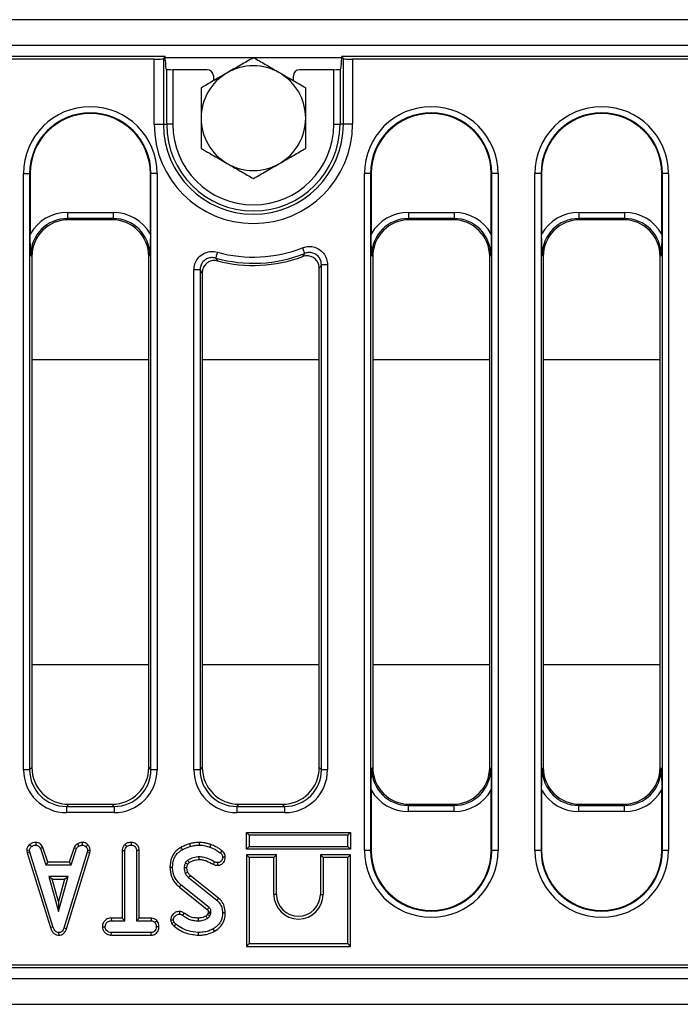
# Model space of a CAD drawing. Units: millimetres. Extents: x -86 to 664, y -32 to 370.
# Drawn here: x 151 to 178, y 150 to 190 of the extents above; entities that cross this region are included whole.
import ezdxf

# ---------------------------------------------------------------- set-up
doc = ezdxf.new("R2010")
doc.units = ezdxf.units.MM

msp = doc.modelspace()

# ---------------------------------------------------------------- linework, layer by layer
at = {"color": 7, "linetype": 'Continuous', "lineweight": 25}
for p, q in [((306.379437, 190.346634), (56.629433, 190.346634)), ((306.379437, 189.296635), (56.629433, 189.296635)), ((156.677882, 188.846635), (56.754432, 188.846635)), ((156.677882, 188.846635), (156.59847, 188.767223)), ((156.677882, 188.708767), (156.677882, 188.846635)), ((181.254435, 188.846635), (163.830987, 188.846635)), ((163.910399, 188.767223), (163.830987, 188.846635)), ((163.830987, 188.846635), (163.830987, 188.708767)), ((156.224898, 188.737273), (56.863799, 188.737273)), ((156.224898, 186.096635), (156.224898, 188.737273)), ((156.59847, 188.767223), (156.59847, 186.096635)), ((163.910399, 186.096635), (163.910399, 188.767223)), ((164.283973, 188.737273), (164.283973, 186.096635)), ((181.145074, 188.737273), (164.283973, 188.737273)), ((156.73447, 188.324047), (156.709545, 188.333996)), ((156.73447, 186.096635), (156.73447, 188.324047)), ((156.983518, 188.316079), (156.983518, 186.096635)), ((158.379548, 188.316079), (156.983518, 188.316079)), ((158.629435, 188.066384), (158.629435, 187.862178)), ((161.879434, 187.862178), (161.879434, 188.066384)), ((163.525352, 188.316079), (162.129321, 188.316079)), ((163.525352, 186.096635), (163.525352, 188.316079)), ((163.799324, 188.333996), (163.7744, 188.324047)), ((163.7744, 188.324047), (163.7744, 186.096635)), ((156.224898, 186.096635), (156.59847, 186.096635)), ((156.59847, 186.096635), (156.73447, 186.096635)), ((156.983518, 186.096635), (156.73447, 186.096635)), ((163.525352, 186.096635), (163.7744, 186.096635)), ((163.910399, 186.096635), (163.7744, 186.096635)), ((164.283973, 186.096635), (163.910399, 186.096635)), ((150.915991, 159.876532), (150.915991, 184.096635)), ((150.915991, 184.096635), (151.165039, 184.096635)), ((151.165039, 184.096635), (151.165039, 159.876532)), ((151.188818, 184.096635), (151.165039, 184.096635)), ((151.188818, 184.096635), (151.188818, 181.638623)), ((156.070051, 184.096635), (156.09383, 184.096635)), ((156.070051, 181.638623), (156.070051, 184.096635)), ((156.342878, 184.096635), (156.09383, 184.096635)), ((156.09383, 159.876532), (156.09383, 184.096635)), ((156.342878, 184.096635), (156.342878, 159.876532)), ((164.765992, 156.596635), (164.765992, 184.096635)), ((165.015039, 184.096635), (164.765992, 184.096635)), ((165.015039, 184.096635), (165.015039, 156.596635)), ((165.038818, 184.096635), (165.015039, 184.096635)), ((165.038818, 184.096635), (165.038818, 181.638623)), ((169.920052, 184.096635), (169.94383, 184.096635)), ((169.920052, 181.638623), (169.920052, 184.096635)), ((170.192879, 184.096635), (169.94383, 184.096635)), ((169.94383, 156.596635), (169.94383, 184.096635)), ((170.192879, 184.096635), (170.192879, 156.596635)), ((171.690991, 156.596635), (171.690991, 184.096635)), ((171.94004, 184.096635), (171.690991, 184.096635)), ((171.94004, 184.096635), (171.94004, 156.596635)), ((171.963819, 184.096635), (171.94004, 184.096635)), ((171.963819, 184.096635), (171.963819, 181.638623)), ((176.845052, 184.096635), (176.86883, 184.096635)), ((176.845052, 181.638623), (176.845052, 184.096635)), ((177.117879, 184.096635), (176.86883, 184.096635)), ((176.86883, 156.596635), (176.86883, 184.096635)), ((177.117879, 184.096635), (177.117879, 156.596635)), ((152.703076, 182.516334), (152.703076, 182.267285)), ((152.703076, 182.516334), (154.555793, 182.516334)), ((154.555793, 182.516334), (154.555793, 182.267285)), ((166.553077, 182.516334), (166.553077, 182.267285)), ((166.553077, 182.516334), (168.405794, 182.516334)), ((168.405794, 182.516334), (168.405794, 182.267285)), ((173.478076, 182.516334), (173.478076, 182.267285)), ((173.478076, 182.516334), (175.330794, 182.516334)), ((175.330794, 182.516334), (175.330794, 182.267285)), ((154.555793, 182.267285), (152.703076, 182.267285)), ((152.703076, 182.267285), (152.748727, 182.221634)), ((154.510143, 182.221634), (152.748727, 182.221634)), ((154.510143, 182.221634), (154.555793, 182.267285)), ((168.405794, 182.267285), (166.553077, 182.267285)), ((166.553077, 182.267285), (166.598727, 182.221634)), ((168.360143, 182.221634), (166.598727, 182.221634)), ((168.360143, 182.221634), (168.405794, 182.267285)), ((175.330794, 182.267285), (173.478076, 182.267285)), ((173.478076, 182.267285), (173.523727, 182.221634)), ((175.285143, 182.221634), (173.523727, 182.221634)), ((175.285143, 182.221634), (175.330794, 182.267285)), ((151.254435, 180.727342), (151.208784, 180.772993)), ((151.254435, 180.727342), (151.254435, 159.965927)), ((156.050085, 180.772993), (156.004436, 180.727342)), ((156.004436, 159.965927), (156.004436, 180.727342)), ((165.104435, 180.727342), (165.058785, 180.772993)), ((165.104435, 180.727342), (165.104435, 159.965927)), ((169.900086, 180.772993), (169.854435, 180.727342)), ((169.854435, 159.965927), (169.854435, 180.727342)), ((172.029435, 180.727342), (171.983784, 180.772993)), ((172.029435, 180.727342), (172.029435, 159.965927)), ((176.825086, 180.772993), (176.779435, 180.727342)), ((176.779435, 159.965927), (176.779435, 180.727342)), ((157.840991, 159.876532), (157.840991, 180.183879)), ((158.090039, 180.183879), (157.840991, 180.183879)), ((158.090039, 180.183879), (158.090039, 159.876532)), ((158.179435, 180.066966), (158.179435, 159.965927)), ((162.929435, 159.965927), (162.929435, 180.256718)), ((163.267878, 180.386895), (163.018829, 180.386895)), ((163.018829, 159.876532), (163.018829, 180.386895)), ((163.267878, 180.386895), (163.267878, 159.876532)), ((151.165039, 159.876532), (150.915991, 159.876532)), ((151.165039, 159.876532), (151.254435, 159.965927)), ((156.004436, 159.965927), (156.09383, 159.876532)), ((156.342878, 159.876532), (156.09383, 159.876532)), ((158.090039, 159.876532), (157.840991, 159.876532)), ((158.090039, 159.876532), (158.179435, 159.965927)), ((162.929435, 159.965927), (163.018829, 159.876532)), ((163.267878, 159.876532), (163.018829, 159.876532)), ((165.058785, 159.920276), (165.104435, 159.965927)), ((169.854435, 159.965927), (169.900086, 159.920276)), ((171.983784, 159.920276), (172.029435, 159.965927)), ((176.779435, 159.965927), (176.825086, 159.920276)), ((165.038818, 159.054646), (165.038818, 156.596635)), ((169.920052, 156.596635), (169.920052, 159.054646)), ((171.963819, 159.054646), (171.963819, 156.596635)), ((176.845052, 156.596635), (176.845052, 159.054646)), ((152.748727, 158.471635), (152.659332, 158.38224)), ((152.748727, 158.471635), (154.510143, 158.471635)), ((154.599537, 158.38224), (154.510143, 158.471635)), ((159.673727, 158.471635), (159.584332, 158.38224)), ((159.673727, 158.471635), (161.435143, 158.471635)), ((161.524537, 158.38224), (161.435143, 158.471635)), ((166.598727, 158.471635), (166.553077, 158.425984)), ((166.553077, 158.176935), (166.553077, 158.425984)), ((166.553077, 158.425984), (168.405794, 158.425984)), ((166.598727, 158.471635), (168.360143, 158.471635)), ((168.405794, 158.425984), (168.360143, 158.471635)), ((168.405794, 158.176935), (168.405794, 158.425984)), ((173.523727, 158.471635), (173.478076, 158.425984)), ((173.478076, 158.176935), (173.478076, 158.425984)), ((173.478076, 158.425984), (175.330794, 158.425984)), ((173.523727, 158.471635), (175.285143, 158.471635)), ((175.330794, 158.425984), (175.285143, 158.471635)), ((175.330794, 158.176935), (175.330794, 158.425984)), ((152.659332, 158.38224), (152.659332, 158.133191)), ((152.659332, 158.38224), (154.599537, 158.38224)), ((154.599537, 158.133191), (152.659332, 158.133191)), ((154.599537, 158.38224), (154.599537, 158.133191)), ((159.584332, 158.38224), (159.584332, 158.133191)), ((159.584332, 158.38224), (161.524537, 158.38224)), ((161.524537, 158.133191), (159.584332, 158.133191)), ((161.524537, 158.38224), (161.524537, 158.133191)), ((168.405794, 158.176935), (166.553077, 158.176935)), ((175.330794, 158.176935), (173.478076, 158.176935)), ((159.975105, 157.321694), (160.08531, 157.21149)), ((159.975105, 157.321694), (164.195514, 157.321694)), ((159.975105, 156.651286), (159.975105, 157.321694)), ((164.085309, 157.21149), (160.08531, 157.21149)), ((160.08531, 157.21149), (160.08531, 156.761491)), ((164.195514, 157.321694), (164.085309, 157.21149)), ((164.085309, 156.761491), (164.085309, 157.21149)), ((164.195514, 157.321694), (164.195514, 156.651286)), ((151.161966, 156.833035), (151.236682, 156.75163)), ((151.415535, 156.921857), (151.413308, 156.811491)), ((153.106612, 156.867094), (153.168482, 156.775278)), ((153.298454, 156.922024), (153.303721, 156.811491)), ((153.527952, 156.830277), (153.452265, 156.750152)), ((155.035458, 156.838739), (155.110478, 156.757542)), ((155.294554, 156.921799), (155.293756, 156.811491)), ((151.046696, 156.58699), (151.157608, 156.594219)), ((151.046696, 156.58699), (151.06395, 156.499771)), ((151.06395, 156.499771), (151.170909, 156.526968)), ((151.06395, 156.499771), (152.009093, 153.473385)), ((151.170909, 156.526968), (151.157608, 156.594219)), ((152.114638, 153.505113), (151.170909, 156.526968)), ((151.705838, 156.710363), (151.603236, 156.669598)), ((151.603236, 156.669598), (151.821247, 156.007436)), ((151.900987, 156.117641), (151.705838, 156.710363)), ((153.506213, 156.524012), (152.553615, 153.444514)), ((152.658102, 153.409369), (153.6135, 156.497923)), ((152.972798, 156.711216), (152.777585, 156.117641)), ((152.857353, 156.007436), (153.075365, 156.670338)), ((152.972798, 156.711216), (153.075365, 156.670338)), ((153.518777, 156.594219), (153.506213, 156.524012)), ((153.6135, 156.497923), (153.506213, 156.524012)), ((153.629515, 156.587416), (153.518777, 156.594219)), ((153.6135, 156.497923), (153.629515, 156.587416)), ((154.923416, 156.596372), (155.033621, 156.593479)), ((154.923416, 156.596372), (154.923416, 153.84737)), ((155.033621, 153.737167), (155.033621, 156.593479)), ((155.616799, 156.594901), (155.506593, 156.593479)), ((155.506593, 156.593479), (155.506593, 153.737167)), ((155.616799, 153.84737), (155.616799, 156.594901)), ((159.975105, 156.651286), (160.08531, 156.761491)), ((164.195514, 156.651286), (159.975105, 156.651286)), ((159.975105, 156.421695), (160.08531, 156.311491)), ((161.195514, 156.421695), (159.975105, 156.421695)), ((159.975105, 156.421695), (159.975105, 152.701287)), ((160.08531, 156.761491), (164.085309, 156.761491)), ((161.195514, 156.421695), (161.085309, 156.311491)), ((161.195514, 154.81149), (161.195514, 156.421695)), ((162.975106, 156.421695), (162.975106, 154.81149)), ((162.975106, 156.421695), (163.085309, 156.311491)), ((164.195514, 156.421695), (162.975106, 156.421695)), ((164.195514, 156.651286), (164.085309, 156.761491)), ((164.195514, 156.421695), (164.085309, 156.311491)), ((164.195514, 152.701287), (164.195514, 156.421695)), ((165.015039, 156.596635), (164.765992, 156.596635)), ((165.038818, 156.596635), (165.015039, 156.596635)), ((169.920052, 156.596635), (169.94383, 156.596635)), ((170.192879, 156.596635), (169.94383, 156.596635)), ((171.94004, 156.596635), (171.690991, 156.596635)), ((171.963819, 156.596635), (171.94004, 156.596635)), ((176.845052, 156.596635), (176.86883, 156.596635)), ((177.117879, 156.596635), (176.86883, 156.596635)), ((151.900987, 156.117641), (151.821247, 156.007436)), ((151.821247, 156.007436), (152.857353, 156.007436)), ((152.777585, 156.117641), (151.900987, 156.117641)), ((152.777585, 156.117641), (152.857353, 156.007436)), ((157.588571, 156.033532), (157.488498, 156.079861)), ((160.08531, 156.311491), (160.08531, 152.81149)), ((161.085309, 156.311491), (160.08531, 156.311491)), ((161.085309, 154.81149), (161.085309, 156.311491)), ((163.085309, 156.311491), (163.085309, 154.81149)), ((164.085309, 156.311491), (163.085309, 156.311491)), ((164.085309, 152.81149), (164.085309, 156.311491)), ((151.94023, 155.534463), (152.336343, 154.115545)), ((152.732459, 155.534463), (151.94023, 155.534463)), ((152.085413, 155.424259), (151.94023, 155.534463)), ((152.085413, 155.424259), (152.587275, 155.424259)), ((152.336343, 154.525401), (152.085413, 155.424259)), ((152.336343, 154.115545), (152.732459, 155.534463)), ((152.587275, 155.424259), (152.336343, 154.525401)), ((152.587275, 155.424259), (152.732459, 155.534463)), ((157.620044, 155.499729), (158.772175, 154.572997)), ((158.84208, 154.6582), (157.692908, 155.582551)), ((157.253559, 155.106687), (158.382467, 154.19692)), ((158.453659, 154.281086), (157.322957, 155.192297)), ((161.195514, 154.81149), (161.085309, 154.81149)), ((162.975106, 154.81149), (163.085309, 154.81149)), ((152.336343, 154.525401), (152.336343, 154.115545)), ((158.41929, 154.066904), (158.388564, 153.998317)), ((158.484697, 153.943353), (158.526083, 154.03573)), ((154.483342, 153.84737), (154.485268, 153.737167)), ((154.923416, 153.84737), (154.483342, 153.84737)), ((154.485268, 153.737167), (155.033621, 153.737167)), ((154.923416, 153.84737), (155.033621, 153.737167)), ((155.616799, 153.84737), (155.506593, 153.737167)), ((155.506593, 153.737167), (156.102243, 153.737167)), ((156.10503, 153.84737), (155.616799, 153.84737)), ((156.10503, 153.84737), (156.102243, 153.737167)), ((156.348686, 153.734582), (156.261872, 153.665481)), ((152.009093, 153.473385), (152.114638, 153.505113)), ((152.359008, 153.153846), (152.358514, 153.264193)), ((152.658102, 153.409369), (152.553615, 153.444514)), ((154.119046, 153.500496), (154.229566, 153.50068)), ((154.483478, 153.15399), (154.486007, 153.264193)), ((156.101505, 153.264193), (154.486007, 153.264193)), ((156.104441, 153.15399), (156.101505, 153.264193)), ((156.420921, 153.499996), (156.310647, 153.50068)), ((154.483478, 153.15399), (156.104441, 153.15399)), ((159.975105, 152.701287), (160.08531, 152.81149)), ((160.08531, 152.81149), (164.085309, 152.81149)), ((164.195514, 152.701287), (164.085309, 152.81149)), ((159.975105, 152.701287), (164.195514, 152.701287)), ((81.330984, 151.846634), (181.254435, 151.846634)), ((81.783972, 151.955996), (181.145074, 151.955996)), ((56.629433, 151.396634), (306.379437, 151.396634)), ((56.629433, 150.346635), (306.379437, 150.346635))]:
    msp.add_line(p, q, dxfattribs=at)
at = {"color": 8, "linetype": 'Continuous', "lineweight": 25}
for p, q in [((160.24796, 188.796634), (156.677882, 188.796634)), ((163.830987, 188.796634), (160.260911, 188.796634)), ((151.254435, 176.547308), (156.004436, 176.547308)), ((158.179435, 176.547308), (162.929435, 176.547308)), ((165.104435, 176.547308), (169.854435, 176.547308)), ((172.029435, 176.547308), (176.779435, 176.547308)), ((151.254435, 164.145961), (156.004436, 164.145961)), ((158.179435, 164.145961), (162.929435, 164.145961)), ((165.104435, 164.145961), (169.854435, 164.145961)), ((172.029435, 164.145961), (176.779435, 164.145961))]:
    msp.add_line(p, q, dxfattribs=at)
at = {"color": 7, "linetype": 'Continuous', "lineweight": 25, "flags": 128}
for points in [[(158.7908, 180.903014), (158.778296, 180.858648), (158.766222, 180.815801), (158.754991, 180.775946), (158.744986, 180.740449), (158.736554, 180.710525), (158.729981, 180.687202), (158.725494, 180.671279), (158.723246, 180.663303)], [(162.245096, 181.081339), (162.262102, 181.038495), (162.278523, 180.99712), (162.293798, 180.958634), (162.307405, 180.924355), (162.318875, 180.895459), (162.327814, 180.872937), (162.333918, 180.857561), (162.336975, 180.849858)], [(157.65579, 156.866258), (157.669966, 156.818666), (157.687294, 156.760498)], [(158.049979, 156.921726), (158.049847, 156.896005), (158.049659, 156.859258), (158.049415, 156.811491)], [(158.523253, 156.838685), (158.51243, 156.807691), (158.499672, 156.771162), (158.486915, 156.734632)], [(157.304731, 156.718678), (157.328895, 156.675308), (157.35843, 156.622301)], [(158.977564, 156.588891), (158.959945, 156.565153), (158.935898, 156.532758), (158.911851, 156.500363)], [(158.058427, 156.228257), (158.057959, 156.26002), (158.057382, 156.299269), (158.056804, 156.338518)], [(158.624168, 156.034917), (158.638562, 156.062918), (158.656595, 156.097994), (158.674625, 156.13307)], [(158.807482, 155.991661), (158.806808, 156.048476), (158.806171, 156.102031)], [(159.114602, 156.325392), (159.057786, 156.32492), (159.004229, 156.324476)], [(156.860191, 155.916718), (156.902905, 155.916934), (156.970444, 155.917276)], [(157.553704, 155.886794), (157.494688, 155.886106), (157.443418, 155.885498)], [(157.587738, 155.710617), (157.536057, 155.688268), (157.486282, 155.666748)], [(157.692908, 155.582551), (157.655786, 155.540365), (157.620044, 155.499729)], [(157.253559, 155.106687), (157.284788, 155.145212), (157.322957, 155.192297)], [(158.84208, 154.6582), (158.819529, 154.630713), (158.795853, 154.601855), (158.772175, 154.572997)], [(157.257109, 154.117249), (157.256748, 154.057294), (157.256446, 154.006908)], [(157.444007, 154.052198), (157.428608, 154.030683), (157.406799, 154.000206), (157.379861, 153.962568)], [(158.421056, 154.107683), (158.443813, 154.108396), (158.487535, 154.109756), (158.531255, 154.11111)], [(159.11447, 154.064205), (159.078905, 154.064316), (159.041566, 154.064434), (159.004229, 154.064553)], [(156.894379, 153.780002), (156.949467, 153.780384), (157.005179, 153.780768)], [(156.934723, 153.638996), (156.974846, 153.658355), (157.034, 153.686913)], [(157.039472, 153.515391), (157.067425, 153.550064), (157.108641, 153.601187)], [(158.011454, 153.847417), (158.011575, 153.797804), (158.011724, 153.737167)], [(158.024981, 153.153947), (158.025001, 153.203556), (158.025027, 153.264193)], [(158.67684, 153.315405), (158.655939, 153.353349), (158.623633, 153.411998)]]:
    msp.add_lwpolyline(points, dxfattribs=at)
at = {"color": 7, "linetype": 'Continuous', "lineweight": 25}
for centre, radius, start, end in [((160.254435, 186.346635), 2.125, 60, 120), ((160.254435, 186.346635), 2.125, 120, 180), ((160.254435, 186.346635), 2.125, 0, 60), ((153.629435, 184.096635), 2.713444, 0, 180), ((167.479435, 184.096635), 2.713444, 0, 180), ((174.404435, 184.096635), 2.713444, 0, 180), ((153.629435, 184.096635), 2.464395, 0, 180), ((153.629435, 184.096635), 2.440616, 0, 180), ((167.479435, 184.096635), 2.464395, 0, 180), ((167.479435, 184.096635), 2.440616, 0, 180), ((174.404435, 184.096635), 2.464395, 0, 180), ((174.404435, 184.096635), 2.440616, 0, 180), ((160.254435, 186.096635), 4.029538, 180, 0), ((160.254435, 186.096635), 3.655965, 180, 0), ((160.254435, 186.096635), 3.519966, 180, 0), ((160.254435, 186.096635), 3.270917, 180, 0), ((160.254435, 186.346635), 2.125, 180, 240), ((160.254435, 186.346635), 2.125, 300, 0), ((160.254435, 186.346635), 2.125, 240, 300), ((160.254435, 186.096635), 5.644966, 254.2614178, 291.6490134), ((160.254435, 186.096635), 5.395917, 254.2614178, 291.6490134), ((160.254435, 186.096635), 5.734361, 255.3440298, 290.443574), ((167.479435, 156.596635), 2.713444, 180, 0), ((167.479435, 156.596635), 2.464395, 180, 0), ((167.479435, 156.596635), 2.440616, 180, 0), ((174.404435, 156.596635), 2.713444, 180, 0), ((174.404435, 156.596635), 2.464395, 180, 0), ((174.404435, 156.596635), 2.440616, 180, 0), ((162.08531, 154.81149), 1, 180, 0), ((162.08531, 154.81149), 0.889796, 180, 0)]:
    msp.add_arc(centre, radius, start, end, dxfattribs=at)
for centre, major_axis, ratio, start_param, end_param in [((156.224897, 188.770082), (0.375, 0), 0.087488664, 4.71238898, 6.195918845), ((156.710691, 188.708768), (0, 0.375), 0.087488664, 1.570796327, 3.106686069), ((163.798179, 188.708768), (0, 0.375), 0.087488664, 3.176499239, 4.71238898), ((164.283973, 188.770082), (0.375, 0), 0.087488664, 3.228859116, 4.71238898), ((156.983518, 188.324809), (0.25, 0), 0.034920769, 3.228859116, 4.71238898), ((158.379092, 188.065927), (0.208457, 0.138901), 0.998022861, 5.69633012, 7.265299948), ((162.129778, 188.065927), (0.208457, -0.138901), 0.998022861, 2.159478013, 3.72844784), ((163.525352, 188.324809), (0.25, 0), 0.034920769, 4.71238898, 6.195918845), ((152.716421, 180.759649), (-1.246873, 1.246873), 0.992432509, 5.501585242, 6.548367867), ((154.54245, 180.759649), (1.246873, 1.246873), 0.992432509, 6.018002747, 7.064785372), ((166.566421, 180.759649), (-1.246873, 1.246873), 0.992432509, 5.501585242, 6.548367867), ((168.39245, 180.759649), (1.246873, 1.246873), 0.992432509, 6.018002747, 7.064785372), ((173.491421, 180.759649), (-1.246873, 1.246873), 0.992432509, 5.501585242, 6.548367867), ((175.31745, 180.759649), (1.246873, 1.246873), 0.992432509, 6.018002747, 7.064785372), ((152.716421, 180.759649), (1.071434, -1.071434), 0.989944825, 2.359992588, 3.923192719), ((152.760165, 180.715905), (-1.068748, 1.068748), 0.992432509, 5.501585242, 7.064785372), ((154.498705, 180.715905), (1.068748, 1.068748), 0.992432509, 5.501585242, 7.064785372), ((154.54245, 180.759649), (1.071434, 1.071434), 0.989944825, 5.501585242, 7.064785372), ((166.566421, 180.759649), (1.071434, -1.071434), 0.989944825, 2.359992588, 3.923192719), ((166.610165, 180.715905), (-1.068748, 1.068748), 0.992432509, 5.501585242, 7.064785372), ((168.348705, 180.715905), (1.068748, 1.068748), 0.992432509, 5.501585242, 7.064785372), ((168.39245, 180.759649), (1.071434, 1.071434), 0.989944825, 5.501585242, 7.064785372), ((173.491421, 180.759649), (1.071434, -1.071434), 0.989944825, 2.359992588, 3.923192719), ((173.535165, 180.715905), (-1.068748, 1.068748), 0.992432509, 5.501585242, 7.064785372), ((175.273705, 180.715905), (1.068748, 1.068748), 0.992432509, 5.501585242, 7.064785372), ((175.31745, 180.759649), (1.071434, 1.071434), 0.989944825, 5.501585242, 7.064785372), ((152.672676, 159.889876), (-1.246873, -1.246873), 0.992432509, 5.501585242, 7.064785372), ((152.672676, 159.889876), (1.071434, 1.071434), 0.989944825, 2.359992588, 3.923192719), ((152.760165, 159.977364), (-1.068748, -1.068748), 0.992432509, 5.501585242, 7.064785372), ((154.498705, 159.977364), (1.068748, -1.068748), 0.992432509, 5.501585242, 7.064785372), ((154.586194, 159.889876), (1.246873, -1.246873), 0.992432509, 5.501585242, 7.064785372), ((154.586194, 159.889876), (1.071434, -1.071434), 0.989944825, 5.501585242, 7.064785372), ((159.597676, 159.889876), (-1.246873, -1.246873), 0.992432509, 5.501585242, 7.064785372), ((159.597676, 159.889876), (1.071434, 1.071434), 0.989944825, 2.359992588, 3.923192719), ((159.685165, 159.977364), (-1.068748, -1.068748), 0.992432509, 5.501585242, 7.064785372), ((161.423705, 159.977364), (1.068748, -1.068748), 0.992432509, 5.501585242, 7.064785372), ((161.511194, 159.889876), (1.246873, -1.246873), 0.992432509, 5.501585242, 7.064785372), ((161.511194, 159.889876), (1.071434, -1.071434), 0.989944825, 5.501585242, 7.064785372), ((166.566421, 159.93362), (1.071434, 1.071434), 0.989944825, 2.359992588, 3.923192719), ((166.610165, 159.977364), (-1.068748, -1.068748), 0.992432509, 5.501585242, 7.064785372), ((168.348705, 159.977364), (1.068748, -1.068748), 0.992432509, 5.501585242, 7.064785372), ((168.39245, 159.93362), (1.071434, -1.071434), 0.989944825, 5.501585242, 7.064785372), ((173.491421, 159.93362), (1.071434, 1.071434), 0.989944825, 2.359992588, 3.923192719), ((173.535165, 159.977364), (-1.068748, -1.068748), 0.992432509, 5.501585242, 7.064785372), ((175.273705, 159.977364), (1.068748, -1.068748), 0.992432509, 5.501585242, 7.064785372), ((175.31745, 159.93362), (1.071434, -1.071434), 0.989944825, 5.501585242, 7.064785372), ((166.566421, 159.93362), (-1.246873, -1.246873), 0.992432509, 6.018002747, 7.064785372), ((168.39245, 159.93362), (1.246873, -1.246873), 0.992432509, 5.501585242, 6.548367867), ((173.491421, 159.93362), (-1.246873, -1.246873), 0.992432509, 6.018002747, 7.064785372), ((175.31745, 159.93362), (1.246873, -1.246873), 0.992432509, 5.501585242, 6.548367867)]:
    msp.add_ellipse(centre, major_axis=major_axis, ratio=ratio, start_param=start_param, end_param=end_param, dxfattribs=at)
for points, knots in [([(160.254435, 188.800372), (160.08188, 188.700748), (159.733607, 188.499673), (159.373583, 188.291813), (159.191936, 188.186938)], [0, 0, 0, 0, 0.495457152, 1, 1, 1, 1]), ([(161.316934, 188.186938), (161.29175, 188.201478), (161.101029, 188.31159), (160.741436, 188.519204), (160.417757, 188.706079), (160.254435, 188.800372)], [0, 0, 0, 0, 0.070088079, 0.530784034, 1, 1, 1, 1]), ([(159.191936, 188.186938), (159.166752, 188.172398), (158.976031, 188.062286), (158.616436, 187.854674), (158.292757, 187.667798), (158.129434, 187.573504)], [0, 0, 0, 0, 0.070087991, 0.530782628, 1, 1, 1, 1]), ([(162.379435, 187.573504), (162.206881, 187.673129), (161.858607, 187.874205), (161.498582, 188.082064), (161.316934, 188.186938)], [0, 0, 0, 0, 0.495458526, 1, 1, 1, 1]), ([(158.129434, 187.573504), (158.129434, 187.256785), (158.129434, 186.85201), (158.129434, 186.436933), (158.129434, 186.346635)], [0, 0, 0, 0, 0.782455387, 1, 1, 1, 1]), ([(162.379435, 186.346635), (162.379435, 186.436933), (162.379435, 186.85201), (162.379435, 187.256785), (162.379435, 187.573504)], [0, 0, 0, 0, 0.217544613, 1, 1, 1, 1]), ([(158.129434, 186.346635), (158.129434, 186.011367), (158.129434, 185.596046), (158.129434, 185.196733), (158.129434, 185.119765)], [0, 0, 0, 0, 0.807249628, 1, 1, 1, 1]), ([(162.379435, 185.119765), (162.379435, 185.196733), (162.379435, 185.596046), (162.379435, 186.011367), (162.379435, 186.346635)], [0, 0, 0, 0, 0.192750372, 1, 1, 1, 1]), ([(158.129434, 185.119765), (158.301989, 185.020141), (158.650263, 184.819065), (159.010288, 184.611205), (159.191936, 184.506331)], [0, 0, 0, 0, 0.495458158, 1, 1, 1, 1]), ([(161.316934, 184.506331), (161.342118, 184.520871), (161.532839, 184.630983), (161.892435, 184.838595), (162.216113, 185.025471), (162.379435, 185.119765)], [0, 0, 0, 0, 0.070087989, 0.530784271, 1, 1, 1, 1]), ([(159.191936, 184.506331), (159.217119, 184.491791), (159.40784, 184.381679), (159.767435, 184.174066), (160.091113, 183.98719), (160.254435, 183.892896)], [0, 0, 0, 0, 0.070088054, 0.530783472, 1, 1, 1, 1]), ([(160.254435, 183.892896), (160.42699, 183.99252), (160.775263, 184.193596), (161.135287, 184.401457), (161.316934, 184.506331)], [0, 0, 0, 0, 0.495458982, 1, 1, 1, 1]), ([(151.208784, 180.772993), (151.208741, 180.774194), (151.203719, 180.917138), (151.193344, 181.195605), (151.190301, 181.493453), (151.188818, 181.638623)], [0, 0, 0, 0, 0.004325997, 0.514712442, 1, 1, 1, 1]), ([(156.070051, 181.638623), (156.068559, 181.493453), (156.065498, 181.195606), (156.055225, 180.917136), (156.050128, 180.774194), (156.050085, 180.772993)], [0, 0, 0, 0, 0.48528751, 0.995673935, 1, 1, 1, 1]), ([(165.058785, 180.772993), (165.058742, 180.774194), (165.053646, 180.917136), (165.043373, 181.195606), (165.04031, 181.493453), (165.038818, 181.638623)], [0, 0, 0, 0, 0.004326065, 0.514712475, 1, 1, 1, 1]), ([(169.920052, 181.638623), (169.918564, 181.493453), (169.915512, 181.195606), (169.905188, 180.917137), (169.900128, 180.774194), (169.900086, 180.772993)], [0, 0, 0, 0, 0.4852875343, 0.9956739691, 1, 1, 1, 1]), ([(171.983784, 180.772993), (171.983742, 180.774194), (171.978682, 180.917137), (171.968358, 181.195606), (171.965306, 181.493453), (171.963819, 181.638623)], [0, 0, 0, 0, 0.0043260309, 0.5147124657, 1, 1, 1, 1]), ([(176.845052, 181.638623), (176.843564, 181.493453), (176.840512, 181.195606), (176.830188, 180.917137), (176.825128, 180.774194), (176.825086, 180.772993)], [0, 0, 0, 0, 0.485287546, 0.995673969, 1, 1, 1, 1]), ([(157.840991, 180.183879), (157.842903, 180.223818), (157.848803, 180.347049), (157.918499, 180.546467), (158.074177, 180.747653), (158.289106, 180.884575), (158.54015, 180.947967), (158.707258, 180.917997), (158.7908, 180.903014)], [0, 0, 0, 0, 0.087163284, 0.26894044, 0.450415509, 0.63279878, 0.816426806, 1, 1, 1, 1]), ([(162.245096, 181.081339), (162.308004, 181.100908), (162.450673, 181.14529), (162.687861, 181.13014), (162.923525, 181.035453), (163.113851, 180.865649), (163.24314, 180.640854), (163.259633, 180.471539), (163.267878, 180.386895)], [0, 0, 0, 0, 0.135459473, 0.307211251, 0.478838576, 0.651634989, 0.825847414, 1, 1, 1, 1]), ([(162.25736, 180.723443), (162.276477, 180.753564), (162.303048, 180.795429), (162.329543, 180.837935), (162.336975, 180.849858)], [0, 0, 0, 0, 0.719500992, 1, 1, 1, 1]), ([(163.018829, 180.386895), (163.013653, 180.443697), (163.003321, 180.557056), (162.917698, 180.70792), (162.790764, 180.821546), (162.633157, 180.884373), (162.474427, 180.893525), (162.379104, 180.863242), (162.336975, 180.849858)], [0, 0, 0, 0, 0.174823423, 0.348896917, 0.521076339, 0.692160596, 0.863943563, 1, 1, 1, 1]), ([(158.723246, 180.663303), (158.667344, 180.673645), (158.555743, 180.694291), (158.387741, 180.652684), (158.244157, 180.561382), (158.140561, 180.426693), (158.094708, 180.293128), (158.091184, 180.210662), (158.090039, 180.183879)], [0, 0, 0, 0, 0.184123736, 0.367582596, 0.549429792, 0.730512907, 0.912477837, 1, 1, 1, 1]), ([(158.803559, 180.548855), (158.747703, 180.557786), (158.635974, 180.575651), (158.469479, 180.530241), (158.327959, 180.43629), (158.226644, 180.300225), (158.183794, 180.169464), (158.180434, 180.090448), (158.179435, 180.066966)], [0, 0, 0, 0, 0.185429391, 0.370909655, 0.555175875, 0.738577066, 0.922309451, 1, 1, 1, 1]), ([(158.723246, 180.663303), (158.731351, 180.651648), (158.758082, 180.613213), (158.784884, 180.575283), (158.803559, 180.548855)], [0, 0, 0, 0, 0.303244785, 1, 1, 1, 1]), ([(162.929435, 180.256718), (162.923939, 180.31312), (162.912945, 180.425944), (162.826782, 180.575752), (162.699935, 180.688945), (162.542796, 180.752146), (162.38825, 180.761972), (162.296107, 180.734849), (162.25736, 180.723443)], [0, 0, 0, 0, 0.1759796419, 0.3520181428, 0.5266796765, 0.7002307762, 0.8739443078, 1, 1, 1, 1]), ([(158.179435, 180.066966), (158.158671, 180.093947), (158.12887, 180.132672), (158.099075, 180.171964), (158.090039, 180.183879)], [0, 0, 0, 0, 0.696749604, 1, 1, 1, 1]), ([(163.018829, 180.386895), (163.010473, 180.374607), (162.980681, 180.330798), (162.950878, 180.287716), (162.929435, 180.256718)], [0, 0, 0, 0, 0.280506184, 1, 1, 1, 1]), ([(165.038818, 159.054646), (165.04031, 159.199816), (165.043373, 159.497663), (165.053646, 159.776133), (165.058742, 159.919075), (165.058785, 159.920276)], [0, 0, 0, 0, 0.4852875254, 0.9956739352, 1, 1, 1, 1]), ([(169.900086, 159.920276), (169.900128, 159.919075), (169.905188, 159.776132), (169.915512, 159.497664), (169.918564, 159.199816), (169.920052, 159.054646)], [0, 0, 0, 0, 0.0043260309, 0.5147124657, 1, 1, 1, 1]), ([(171.963819, 159.054646), (171.965306, 159.199816), (171.968358, 159.497664), (171.978682, 159.776132), (171.983742, 159.919075), (171.983784, 159.920276)], [0, 0, 0, 0, 0.4852875343, 0.9956739691, 1, 1, 1, 1]), ([(176.825086, 159.920276), (176.825128, 159.919075), (176.830188, 159.776132), (176.840512, 159.497664), (176.843564, 159.199816), (176.845052, 159.054646)], [0, 0, 0, 0, 0.004326031, 0.514712454, 1, 1, 1, 1]), ([(151.161966, 156.833035), (151.144929, 156.814756), (151.100534, 156.767125), (151.054045, 156.68276), (151.048823, 156.614706), (151.046696, 156.58699)], [0, 0, 0, 0, 0.269616379, 0.702533757, 1, 1, 1, 1]), ([(151.415535, 156.921857), (151.391955, 156.920922), (151.328646, 156.91841), (151.238194, 156.891815), (151.184254, 156.850222), (151.161966, 156.833035)], [0, 0, 0, 0, 0.25831632, 0.693529814, 1, 1, 1, 1]), ([(151.236682, 156.75163), (151.261171, 156.769016), (151.31026, 156.803869), (151.375484, 156.810086), (151.409209, 156.811339), (151.413308, 156.811491)], [0, 0, 0, 0, 0.466513457, 0.93516359, 1, 1, 1, 1]), ([(151.413308, 156.811491), (151.43719, 156.809145), (151.477749, 156.80516), (151.531021, 156.780374), (151.572319, 156.734193), (151.591414, 156.694297), (151.603236, 156.669598)], [0, 0, 0, 0, 0.282072758, 0.479043057, 0.677485133, 1, 1, 1, 1]), ([(151.705838, 156.710363), (151.693839, 156.735681), (151.666944, 156.792428), (151.604349, 156.868177), (151.511816, 156.912531), (151.447139, 156.918796), (151.415535, 156.921857)], [0, 0, 0, 0, 0.219687677, 0.492408921, 0.751973028, 1, 1, 1, 1]), ([(153.106612, 156.867094), (153.095021, 156.857547), (153.064384, 156.832314), (153.012691, 156.785265), (152.986838, 156.737277), (152.972798, 156.711216)], [0, 0, 0, 0, 0.217574577, 0.575079756, 1, 1, 1, 1]), ([(153.298454, 156.922024), (153.281877, 156.919692), (153.239664, 156.913754), (153.173249, 156.90117), (153.128335, 156.878202), (153.106612, 156.867094)], [0, 0, 0, 0, 0.2502907528, 0.6373922173, 1, 1, 1, 1]), ([(153.168482, 156.775278), (153.189634, 156.784392), (153.221825, 156.798262), (153.26815, 156.806423), (153.291853, 156.8098), (153.303721, 156.811491)], [0, 0, 0, 0, 0.488911953, 0.744106204, 1, 1, 1, 1]), ([(153.527952, 156.830277), (153.508465, 156.847118), (153.46258, 156.886775), (153.381157, 156.917998), (153.322405, 156.920858), (153.298454, 156.922024)], [0, 0, 0, 0, 0.304221336, 0.716354125, 1, 1, 1, 1]), ([(153.303721, 156.811491), (153.329375, 156.809263), (153.380956, 156.804783), (153.427931, 156.772517), (153.44953, 156.752666), (153.452265, 156.750152)], [0, 0, 0, 0, 0.463560122, 0.93205759, 1, 1, 1, 1]), ([(153.629515, 156.587416), (153.628833, 156.602299), (153.626517, 156.652882), (153.605753, 156.738701), (153.559061, 156.800098), (153.530755, 156.827558), (153.527952, 156.830277)], [0, 0, 0, 0, 0.165429507, 0.562237103, 0.956655947, 1, 1, 1, 1]), ([(155.035458, 156.838739), (155.021742, 156.823897), (154.980593, 156.779372), (154.93335, 156.697732), (154.926394, 156.626758), (154.923416, 156.596372)], [0, 0, 0, 0, 0.222348135, 0.667074128, 1, 1, 1, 1]), ([(155.294554, 156.921799), (155.26529, 156.920559), (155.194953, 156.917578), (155.102902, 156.891436), (155.052886, 156.852356), (155.035458, 156.838739)], [0, 0, 0, 0, 0.317042064, 0.762019134, 1, 1, 1, 1]), ([(155.110478, 156.757542), (155.125282, 156.768573), (155.161705, 156.795711), (155.227424, 156.808701), (155.273895, 156.810655), (155.293756, 156.811491)], [0, 0, 0, 0, 0.281669843, 0.692981434, 1, 1, 1, 1]), ([(155.293756, 156.811491), (155.321848, 156.808562), (155.378346, 156.802673), (155.444887, 156.760646), (155.489709, 156.700649), (155.505419, 156.643508), (155.506316, 156.605303), (155.506593, 156.593479)], [0, 0, 0, 0, 0.245936827, 0.494622344, 0.663922895, 0.895988162, 1, 1, 1, 1]), ([(155.616799, 156.594901), (155.614234, 156.630514), (155.609236, 156.69991), (155.563978, 156.795678), (155.489182, 156.866192), (155.396492, 156.912783), (155.328607, 156.918787), (155.294554, 156.921799)], [0, 0, 0, 0, 0.207995608, 0.40530382, 0.603613975, 0.801156482, 1, 1, 1, 1]), ([(157.65579, 156.866258), (157.624425, 156.855101), (157.560815, 156.832475), (157.443188, 156.784399), (157.358499, 156.7442), (157.304731, 156.718678)], [0, 0, 0, 0, 0.262073604, 0.531507082, 1, 1, 1, 1]), ([(158.049979, 156.921726), (158.014222, 156.920921), (157.941839, 156.919292), (157.809636, 156.90232), (157.714878, 156.880108), (157.65579, 156.866258)], [0, 0, 0, 0, 0.268739823, 0.544012311, 1, 1, 1, 1]), ([(157.687294, 156.760498), (157.72158, 156.768723), (157.79017, 156.785178), (157.910754, 156.806336), (157.997736, 156.80957), (158.049415, 156.811491)], [0, 0, 0, 0, 0.288588917, 0.577327272, 1, 1, 1, 1]), ([(158.049415, 156.811491), (158.091496, 156.810154), (158.175712, 156.80748), (158.323548, 156.786779), (158.425347, 156.754285), (158.486915, 156.734632)], [0, 0, 0, 0, 0.2829966238, 0.5663551465, 1, 1, 1, 1]), ([(158.523253, 156.838685), (158.48328, 156.851904), (158.402379, 156.878655), (158.244705, 156.913215), (158.125766, 156.918413), (158.049979, 156.921726)], [0, 0, 0, 0, 0.261640995, 0.529530678, 1, 1, 1, 1]), ([(158.977564, 156.588891), (158.937955, 156.616249), (158.857825, 156.671595), (158.712204, 156.766972), (158.594603, 156.811606), (158.523253, 156.838685)], [0, 0, 0, 0, 0.277683272, 0.561763753, 1, 1, 1, 1]), ([(151.157608, 156.594219), (151.161269, 156.618836), (151.167178, 156.658563), (151.198836, 156.710612), (151.222875, 156.736666), (151.236682, 156.75163)], [0, 0, 0, 0, 0.409500021, 0.660850376, 1, 1, 1, 1]), ([(153.075365, 156.670338), (153.087087, 156.690038), (153.10508, 156.720276), (153.140356, 156.751924), (153.159092, 156.767481), (153.168482, 156.775278)], [0, 0, 0, 0, 0.482543725, 0.740674274, 1, 1, 1, 1]), ([(153.452265, 156.750152), (153.470439, 156.730323), (153.506942, 156.690496), (153.516865, 156.630702), (153.518516, 156.599202), (153.518777, 156.594219)], [0, 0, 0, 0, 0.454953066, 0.913783327, 1, 1, 1, 1]), ([(155.033621, 156.593479), (155.035567, 156.614005), (155.04023, 156.663193), (155.073872, 156.717852), (155.101827, 156.748162), (155.110478, 156.757542)], [0, 0, 0, 0, 0.330899087, 0.792943868, 1, 1, 1, 1]), ([(157.304731, 156.718678), (157.217484, 156.659895), (157.053457, 156.549382), (156.892143, 156.259083), (156.871883, 156.041994), (156.860191, 155.916718)], [0, 0, 0, 0, 0.324593751, 0.610239508, 1, 1, 1, 1]), ([(156.970444, 155.917276), (156.979618, 156.021746), (156.995468, 156.20225), (157.1135, 156.43671), (157.250062, 156.555413), (157.336542, 156.608791), (157.35843, 156.622301)], [0, 0, 0, 0, 0.369676216, 0.638731036, 0.908564897, 1, 1, 1, 1]), ([(157.35843, 156.622301), (157.387796, 156.636723), (157.44653, 156.665567), (157.556155, 156.711962), (157.637065, 156.741908), (157.687294, 156.760498)], [0, 0, 0, 0, 0.274937763, 0.549880363, 1, 1, 1, 1]), ([(158.486915, 156.734632), (158.532261, 156.718173), (158.623071, 156.685211), (158.764063, 156.603382), (158.857754, 156.538073), (158.911851, 156.500363)], [0, 0, 0, 0, 0.2965187472, 0.5938104674, 1, 1, 1, 1]), ([(158.911851, 156.500363), (158.927194, 156.48818), (158.958056, 156.463674), (158.991004, 156.41205), (159.001883, 156.363104), (159.00368, 156.333518), (159.004229, 156.324476)], [0, 0, 0, 0, 0.28312811, 0.569515382, 0.868428876, 1, 1, 1, 1]), ([(159.114602, 156.325392), (159.110873, 156.364232), (159.103905, 156.436811), (159.050746, 156.528737), (159.001132, 156.569518), (158.977564, 156.588891)], [0, 0, 0, 0, 0.376697061, 0.703908485, 1, 1, 1, 1]), ([(157.488498, 156.079861), (157.482067, 156.064333), (157.4692, 156.033261), (157.450999, 155.968673), (157.446444, 155.91869), (157.443418, 155.885498)], [0, 0, 0, 0, 0.251285496, 0.50281438, 1, 1, 1, 1]), ([(157.591221, 156.202538), (157.581431, 156.195978), (157.551831, 156.176145), (157.516584, 156.133676), (157.497037, 156.096223), (157.488498, 156.079861)], [0, 0, 0, 0, 0.21770702, 0.65823807, 1, 1, 1, 1]), ([(157.553704, 155.886794), (157.554581, 155.902162), (157.556494, 155.935683), (157.569506, 155.984895), (157.582349, 156.017659), (157.588571, 156.033532)], [0, 0, 0, 0, 0.303859861, 0.662755554, 1, 1, 1, 1]), ([(157.588571, 156.033532), (157.59253, 156.041455), (157.60105, 156.058503), (157.615225, 156.078112), (157.628274, 156.09344), (157.638375, 156.101557), (157.644884, 156.105879), (157.647382, 156.107538)], [0, 0, 0, 0, 0.277072863, 0.596172618, 0.755209933, 0.906043884, 1, 1, 1, 1]), ([(158.056804, 156.338518), (158.015734, 156.336334), (157.933484, 156.331962), (157.773615, 156.293744), (157.66393, 156.238896), (157.591221, 156.202538)], [0, 0, 0, 0, 0.251609953, 0.503898036, 1, 1, 1, 1]), ([(157.647382, 156.107538), (157.64567, 156.110425), (157.636781, 156.125414), (157.618053, 156.157077), (157.601062, 156.185866), (157.591221, 156.202538)], [0, 0, 0, 0, 0.091236244, 0.473709847, 1, 1, 1, 1]), ([(157.647382, 156.107538), (157.682096, 156.125539), (157.75333, 156.162477), (157.889155, 156.213921), (157.994415, 156.222835), (158.058427, 156.228257)], [0, 0, 0, 0, 0.271402952, 0.556915526, 1, 1, 1, 1]), ([(158.674625, 156.13307), (158.597006, 156.175971), (158.463257, 156.249897), (158.25463, 156.324779), (158.12359, 156.33388), (158.056804, 156.338518)], [0, 0, 0, 0, 0.404078236, 0.696286379, 1, 1, 1, 1]), ([(158.058427, 156.228257), (158.108907, 156.225146), (158.210479, 156.218886), (158.404163, 156.157103), (158.536508, 156.083601), (158.624168, 156.034917)], [0, 0, 0, 0, 0.250146237, 0.503327652, 1, 1, 1, 1]), ([(158.624168, 156.034917), (158.642928, 156.02647), (158.677871, 156.010736), (158.739541, 155.994599), (158.782392, 155.992746), (158.807482, 155.991661)], [0, 0, 0, 0, 0.324559749, 0.604534114, 1, 1, 1, 1]), ([(158.806171, 156.102031), (158.783873, 156.102967), (158.749948, 156.104391), (158.706534, 156.118741), (158.685309, 156.128272), (158.674625, 156.13307)], [0, 0, 0, 0, 0.487822801, 0.74219108, 1, 1, 1, 1]), ([(159.004229, 156.324476), (159.000682, 156.291283), (158.994429, 156.232769), (158.950063, 156.165161), (158.898788, 156.120198), (158.847409, 156.104635), (158.816265, 156.102668), (158.806171, 156.102031)], [0, 0, 0, 0, 0.298676259, 0.52652329, 0.716257818, 0.908027813, 1, 1, 1, 1]), ([(158.807482, 155.991661), (158.852003, 155.996972), (158.930601, 156.00635), (159.020983, 156.077077), (159.082525, 156.16237), (159.110933, 156.249921), (159.113675, 156.306314), (159.114602, 156.325392)], [0, 0, 0, 0, 0.262407556, 0.46325245, 0.663056269, 0.886014118, 1, 1, 1, 1]), ([(156.860191, 155.916718), (156.875705, 155.789279), (156.9068, 155.533847), (157.074309, 155.258558), (157.212813, 155.14121), (157.253559, 155.106687)], [0, 0, 0, 0, 0.412713236, 0.827226744, 1, 1, 1, 1]), ([(157.322957, 155.192297), (157.248, 155.263818), (157.097996, 155.406945), (156.990011, 155.672449), (156.976125, 155.846195), (156.970444, 155.917276)], [0, 0, 0, 0, 0.371144034, 0.742727683, 1, 1, 1, 1]), ([(157.443418, 155.885498), (157.444378, 155.866739), (157.446298, 155.829198), (157.455779, 155.754895), (157.474117, 155.701901), (157.486282, 155.666748)], [0, 0, 0, 0, 0.251657999, 0.503605738, 1, 1, 1, 1]), ([(157.486282, 155.666748), (157.499581, 155.642824), (157.523672, 155.599491), (157.572045, 155.546048), (157.604, 155.515211), (157.620044, 155.499729)], [0, 0, 0, 0, 0.380325241, 0.688883714, 1, 1, 1, 1]), ([(157.587738, 155.710617), (157.582576, 155.725729), (157.57133, 155.758649), (157.556857, 155.817254), (157.554853, 155.861451), (157.553704, 155.886794)], [0, 0, 0, 0, 0.265773824, 0.578993471, 1, 1, 1, 1]), ([(157.692908, 155.582551), (157.682509, 155.592647), (157.660548, 155.613966), (157.621592, 155.653801), (157.600519, 155.689167), (157.587738, 155.710617)], [0, 0, 0, 0, 0.261424276, 0.552038264, 1, 1, 1, 1]), ([(158.772175, 154.572997), (158.822491, 154.522299), (158.92304, 154.420986), (158.991891, 154.235287), (159.000609, 154.114657), (159.004229, 154.064553)], [0, 0, 0, 0, 0.369327656, 0.738051059, 1, 1, 1, 1]), ([(159.11447, 154.064205), (159.10548, 154.153295), (159.088226, 154.324273), (158.981508, 154.530336), (158.881535, 154.622018), (158.84208, 154.6582)], [0, 0, 0, 0, 0.397078002, 0.762053042, 1, 1, 1, 1]), ([(157.257109, 154.117249), (157.201644, 154.111494), (157.109104, 154.101892), (156.990927, 154.012526), (156.913845, 153.905884), (156.89995, 153.816023), (156.894379, 153.780002)], [0, 0, 0, 0, 0.300896494, 0.50202973, 0.800385286, 1, 1, 1, 1]), ([(157.005179, 153.780768), (157.010201, 153.806088), (157.022172, 153.866436), (157.074667, 153.93675), (157.14108, 153.986833), (157.20229, 154.004624), (157.241053, 154.006259), (157.256446, 154.006908)], [0, 0, 0, 0, 0.207660401, 0.494952871, 0.685483426, 0.875106601, 1, 1, 1, 1]), ([(157.256446, 154.006908), (157.274567, 154.005431), (157.303772, 154.00305), (157.345327, 153.986054), (157.367167, 153.9712), (157.379861, 153.962568)], [0, 0, 0, 0, 0.406417267, 0.655016459, 1, 1, 1, 1]), ([(157.444007, 154.052198), (157.429308, 154.062191), (157.386519, 154.091281), (157.321375, 154.113608), (157.272282, 154.116389), (157.257109, 154.117249)], [0, 0, 0, 0, 0.265533378, 0.772999142, 1, 1, 1, 1]), ([(158.011454, 153.847417), (157.954591, 153.850582), (157.802926, 153.859022), (157.606973, 153.935337), (157.486999, 154.021369), (157.444007, 154.052198)], [0, 0, 0, 0, 0.27791405, 0.741241389, 1, 1, 1, 1]), ([(158.382467, 154.19692), (158.387374, 154.202709), (158.401707, 154.219622), (158.425433, 154.247676), (158.444251, 154.269949), (158.453659, 154.281086)], [0, 0, 0, 0, 0.2065000572, 0.6032499225, 1, 1, 1, 1]), ([(158.382467, 154.19692), (158.386664, 154.193129), (158.393266, 154.187164), (158.401798, 154.178996), (158.40728, 154.171782), (158.411418, 154.164141), (158.415514, 154.153626), (158.418619, 154.139588), (158.42003, 154.123339), (158.420737, 154.112555), (158.421056, 154.107683)], [0, 0, 0, 0, 0.1670852167, 0.2628495685, 0.3482312924, 0.433466251, 0.5186593042, 0.6807940603, 0.8557954504, 1, 1, 1, 1]), ([(158.421056, 154.107683), (158.42105, 154.102433), (158.421039, 154.090607), (158.420582, 154.076973), (158.419517, 154.068675), (158.41929, 154.066904)], [0, 0, 0, 0, 0.385668248, 0.868846263, 1, 1, 1, 1]), ([(158.41929, 154.066904), (158.424247, 154.065489), (158.444569, 154.059688), (158.480162, 154.049286), (158.510776, 154.040249), (158.526083, 154.03573)], [0, 0, 0, 0, 0.138919913, 0.56945985, 1, 1, 1, 1]), ([(158.531255, 154.11111), (158.529944, 154.13187), (158.527976, 154.163023), (158.515663, 154.202167), (158.498429, 154.236905), (158.475387, 154.261944), (158.457604, 154.27761), (158.453659, 154.281086)], [0, 0, 0, 0, 0.320733862, 0.481319341, 0.63242799, 0.918463629, 1, 1, 1, 1]), ([(158.526083, 154.03573), (158.527054, 154.041976), (158.528997, 154.05447), (158.531365, 154.079606), (158.531299, 154.098522), (158.531255, 154.11111)], [0, 0, 0, 0, 0.250570008, 0.501298367, 1, 1, 1, 1]), ([(159.004229, 154.064553), (158.993018, 153.957998), (158.974147, 153.778631), (158.83733, 153.560702), (158.70975, 153.463306), (158.635782, 153.419236), (158.623633, 153.411998)], [0, 0, 0, 0, 0.400283128, 0.6738109982, 0.9464247989, 1, 1, 1, 1]), ([(158.67684, 153.315405), (158.76439, 153.373159), (158.927125, 153.480511), (159.067099, 153.732855), (159.111018, 153.930253), (159.113879, 154.041288), (159.11447, 154.064205)], [0, 0, 0, 0, 0.340968784, 0.63378416, 0.924413997, 1, 1, 1, 1]), ([(154.483342, 153.84737), (154.442239, 153.844902), (154.366991, 153.840384), (154.264448, 153.794829), (154.181188, 153.70786), (154.129871, 153.604585), (154.121837, 153.527337), (154.119046, 153.500496)], [0, 0, 0, 0, 0.219444339, 0.401739485, 0.585086293, 0.855833028, 1, 1, 1, 1]), ([(154.229566, 153.50068), (154.237031, 153.537544), (154.249904, 153.601118), (154.296565, 153.674653), (154.357562, 153.718375), (154.421989, 153.735021), (154.46677, 153.73654), (154.485268, 153.737167)], [0, 0, 0, 0, 0.288480043, 0.497507984, 0.654045691, 0.857094885, 1, 1, 1, 1]), ([(156.102243, 153.737167), (156.130023, 153.734618), (156.185944, 153.729488), (156.235706, 153.691615), (156.258596, 153.668753), (156.261872, 153.665481)], [0, 0, 0, 0, 0.458263235, 0.922467419, 1, 1, 1, 1]), ([(156.348686, 153.734582), (156.338862, 153.744523), (156.304395, 153.779398), (156.233393, 153.828014), (156.155517, 153.84501), (156.112726, 153.847011), (156.10503, 153.84737)], [0, 0, 0, 0, 0.152125925, 0.533697653, 0.916136084, 1, 1, 1, 1]), ([(156.261872, 153.665481), (156.275144, 153.640879), (156.295533, 153.603083), (156.309034, 153.546158), (156.310105, 153.515955), (156.310647, 153.50068)], [0, 0, 0, 0, 0.479631769, 0.736832734, 1, 1, 1, 1]), ([(156.420921, 153.499996), (156.418383, 153.537258), (156.412692, 153.62079), (156.371502, 153.694019), (156.348686, 153.734582)], [0, 0, 0, 0, 0.446081775, 1, 1, 1, 1]), ([(156.894379, 153.780002), (156.89598, 153.764653), (156.899134, 153.734416), (156.911165, 153.68631), (156.926288, 153.655936), (156.934723, 153.638996)], [0, 0, 0, 0, 0.313173642, 0.616945294, 1, 1, 1, 1]), ([(156.934723, 153.638996), (156.94765, 153.61615), (156.967591, 153.580906), (157.006476, 153.542305), (157.028455, 153.524377), (157.039472, 153.515391)], [0, 0, 0, 0, 0.478939272, 0.738824448, 1, 1, 1, 1]), ([(157.034, 153.686913), (157.026546, 153.701323), (157.015226, 153.723209), (157.007937, 153.755576), (157.006103, 153.772331), (157.005179, 153.780768)], [0, 0, 0, 0, 0.4890381033, 0.7427125781, 1, 1, 1, 1]), ([(157.108641, 153.601187), (157.098328, 153.609617), (157.078561, 153.625777), (157.05144, 153.65333), (157.039887, 153.675576), (157.034, 153.686913)], [0, 0, 0, 0, 0.3485052048, 0.6679987398, 1, 1, 1, 1]), ([(158.025027, 153.264193), (157.883979, 153.277227), (157.659105, 153.298007), (157.349573, 153.426058), (157.195189, 153.538277), (157.108641, 153.601187)], [0, 0, 0, 0, 0.425072531, 0.677693611, 1, 1, 1, 1]), ([(157.379861, 153.962568), (157.426518, 153.9292), (157.519239, 153.86289), (157.674259, 153.791246), (157.839731, 153.745586), (157.953801, 153.740002), (158.011724, 153.737167)], [0, 0, 0, 0, 0.251462432, 0.499727466, 0.745968828, 1, 1, 1, 1]), ([(158.327966, 153.93192), (158.301187, 153.918364), (158.245128, 153.889986), (158.13928, 153.856204), (158.058945, 153.850682), (158.011454, 153.847417)], [0, 0, 0, 0, 0.272169988, 0.569737229, 1, 1, 1, 1]), ([(158.011724, 153.737167), (158.044465, 153.738316), (158.110027, 153.740616), (158.238236, 153.768285), (158.326848, 153.809989), (158.385669, 153.837674)], [0, 0, 0, 0, 0.2511391694, 0.502897701, 1, 1, 1, 1]), ([(158.388564, 153.998317), (158.38258, 153.99005), (158.370079, 153.972778), (158.350769, 153.949411), (158.334942, 153.93727), (158.327966, 153.93192)], [0, 0, 0, 0, 0.339254163, 0.70878514, 1, 1, 1, 1]), ([(158.327966, 153.93192), (158.331053, 153.926893), (158.342233, 153.908682), (158.36147, 153.877267), (158.377603, 153.850871), (158.385669, 153.837674)], [0, 0, 0, 0, 0.160124564, 0.580062132, 1, 1, 1, 1]), ([(158.385669, 153.837674), (158.396807, 153.845817), (158.419102, 153.862118), (158.452307, 153.8979), (158.472506, 153.926245), (158.484697, 153.943353)], [0, 0, 0, 0, 0.283547784, 0.567583651, 1, 1, 1, 1]), ([(158.388564, 153.998317), (158.393691, 153.995376), (158.412265, 153.984721), (158.44431, 153.966395), (158.471234, 153.951034), (158.484697, 153.943353)], [0, 0, 0, 0, 0.160108324, 0.58005436, 1, 1, 1, 1]), ([(152.009093, 153.473385), (152.027926, 153.417902), (152.059108, 153.326033), (152.147226, 153.221546), (152.247692, 153.163183), (152.32258, 153.156902), (152.359008, 153.153846)], [0, 0, 0, 0, 0.340333439, 0.563523161, 0.787682016, 1, 1, 1, 1]), ([(152.358514, 153.264193), (152.328903, 153.267142), (152.275554, 153.272455), (152.205874, 153.319416), (152.149752, 153.397097), (152.127742, 153.464804), (152.114638, 153.505113)], [0, 0, 0, 0, 0.237081869, 0.427125953, 0.658934014, 1, 1, 1, 1]), ([(152.553615, 153.444514), (152.544209, 153.419575), (152.525301, 153.369449), (152.482174, 153.310185), (152.428335, 153.274261), (152.386785, 153.265663), (152.363521, 153.264453), (152.358514, 153.264193)], [0, 0, 0, 0, 0.279949635, 0.562700124, 0.754705142, 0.947216908, 1, 1, 1, 1]), ([(152.359008, 153.153846), (152.392685, 153.157131), (152.45782, 153.163486), (152.541981, 153.21481), (152.613571, 153.296398), (152.641589, 153.367477), (152.658102, 153.409369)], [0, 0, 0, 0, 0.238107044, 0.460527941, 0.682042217, 1, 1, 1, 1]), ([(154.119046, 153.500496), (154.123603, 153.463519), (154.133799, 153.380798), (154.200351, 153.278266), (154.287619, 153.197887), (154.385958, 153.159934), (154.45269, 153.155866), (154.483478, 153.15399)], [0, 0, 0, 0, 0.199298978, 0.445847919, 0.639683941, 0.833759774, 1, 1, 1, 1]), ([(154.486007, 153.264193), (154.451962, 153.266643), (154.394319, 153.270792), (154.315687, 153.315131), (154.266827, 153.379013), (154.23429, 153.444203), (154.230864, 153.485155), (154.229566, 153.50068)], [0, 0, 0, 0, 0.262395959, 0.444276733, 0.682207877, 0.879520036, 1, 1, 1, 1]), ([(156.310647, 153.50068), (156.306196, 153.467422), (156.297299, 153.40094), (156.253339, 153.324087), (156.196621, 153.281593), (156.147576, 153.266544), (156.115484, 153.264906), (156.101505, 153.264193)], [0, 0, 0, 0, 0.285281291, 0.570277758, 0.725894758, 0.88060306, 1, 1, 1, 1]), ([(156.104441, 153.15399), (156.135816, 153.156494), (156.198196, 153.161474), (156.284713, 153.203175), (156.362153, 153.286371), (156.412465, 153.389952), (156.418634, 153.470235), (156.420921, 153.499996)], [0, 0, 0, 0, 0.180441902, 0.358755479, 0.537612242, 0.828586737, 1, 1, 1, 1]), ([(157.039472, 153.515391), (157.112094, 153.461198), (157.257448, 153.352728), (157.583752, 153.200709), (157.84983, 153.17251), (158.024981, 153.153947)], [0, 0, 0, 0, 0.254406651, 0.50920172, 1, 1, 1, 1]), ([(158.024981, 153.153947), (158.085659, 153.155914), (158.208524, 153.159899), (158.431973, 153.202953), (158.582775, 153.272207), (158.67684, 153.315405)], [0, 0, 0, 0, 0.268537449, 0.543743597, 1, 1, 1, 1]), ([(158.623633, 153.411998), (158.569231, 153.385169), (158.460303, 153.331451), (158.258473, 153.276468), (158.111363, 153.268733), (158.025027, 153.264193)], [0, 0, 0, 0, 0.29188024, 0.584417226, 1, 1, 1, 1])]:
    msp.add_open_spline(points, degree=3, knots=knots, dxfattribs=at)

doc.saveas('drawing.dxf')
